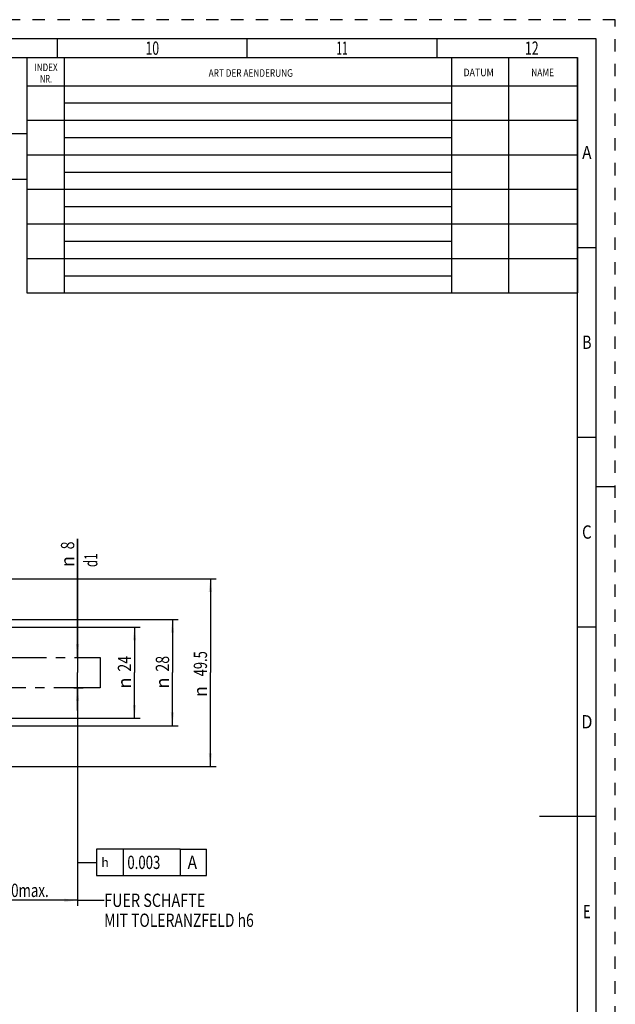
# Model space of a CAD drawing. Units: millimetres. Extents: x 0 to 594, y 0 to 420.
# Drawn here: x 437 to 594, y 161 to 420 of the extents above; entities that cross this region are included whole.
import ezdxf
from ezdxf.enums import TextEntityAlignment as Align

# ---------------------------------------------------------------- set-up
doc = ezdxf.new("R2010")
doc.units = ezdxf.units.MM
doc.header["$LTSCALE"] = 32.67
doc.linetypes.add('CENTER', pattern=[0.6, 0.375, -0.075, 0.075, -0.075])
doc.linetypes.add('HIDDEN', pattern=[0.2, 0.1, -0.1])
doc.layers.get('0').update_dxf_attribs({"linetype": 'CONTINUOUS'})
for name, color, linetype in [('388991-000-00-ED1_CL', 7, 'CONTINUOUS'), ('388991-000-00-ED1_FORMAT', 7, 'CONTINUOUS'), ('COLLECTION02', 7, 'CONTINUOUS')]:
    doc.layers.add(name, color=color, linetype=linetype)
doc.styles.get("Standard").update_dxf_attribs({"font": 'TXT.SHX', "width": 0.7})
doc.styles.add('TEXTSTYLE_2', font='TXT.SHX', dxfattribs={"width": 0.675})
doc.styles.add('TEXTSTYLE_3', font='gdt', dxfattribs={"width": 0.7})
doc.dimstyles.new('DIMSTYLE_1', dxfattribs={"dimtxt": 3.5, "dimasz": 3.5, "dimexe": 0.18, "dimexo": 0.0625, "dimgap": 0.09, "dimtad": 1, "dimdec": 3, "dimdsep": 46, "dimtxsty": 'STANDARD', "dimblk": '_FILLED', "dimblk1": '_FILLED', "dimblk2": '_FILLED', "dimcen": 0.09, "dimclrt": 2, "dimadec": 0, "dimazin": 0, "dimtp": 0.15, "dimtm": 0.15, "dimtfac": 1, "dimtdec": 3, "dimtofl": 0, "dimtmove": 0, "dimatfit": 3, "dimldrblk": '_FILLED', "dimfxl": 1, "dimtolj": 1, "dimarcsym": 0})
doc.dimstyles.new('DIMSTYLE_2', dxfattribs={"dimtxt": 3.5, "dimasz": 3.5, "dimexe": 0.18, "dimexo": 0.0625, "dimgap": 0.09, "dimtad": 1, "dimdec": 3, "dimdsep": 46, "dimtxsty": 'STANDARD', "dimblk": '_FILLED', "dimblk1": '_FILLED', "dimblk2": '_FILLED', "dimcen": 0.09, "dimclrt": 2, "dimadec": 0, "dimazin": 0, "dimtp": 0.1, "dimtm": 0.1, "dimtfac": 1, "dimtdec": 3, "dimtofl": 0, "dimtmove": 0, "dimatfit": 3, "dimldrblk": '_FILLED', "dimfxl": 1, "dimtolj": 1, "dimarcsym": 0})
doc.dimstyles.get("Standard").update_dxf_attribs({"dimtxt": 3.5, "dimasz": 3.5, "dimexe": 0.18, "dimexo": 0.0625, "dimgap": 0.09, "dimtad": 1, "dimdec": 3, "dimdsep": 46, "dimtxsty": 'STANDARD', "dimblk": '_FILLED', "dimblk1": '_FILLED', "dimblk2": '_FILLED', "dimcen": 0.09, "dimclrt": 2, "dimadec": 0, "dimazin": 0, "dimtol": 1, "dimtp": 0.005, "dimtm": 0.005, "dimtfac": 1, "dimtdec": 3, "dimtofl": 0, "dimtmove": 0, "dimatfit": 3, "dimldrblk": '_FILLED', "dimfxl": 1, "dimtolj": 1, "dimarcsym": 0})

# ---------------------------------------------------------------- blocks, each defined once
blk = doc.blocks.new('_FILLED')
at = {"color": 0, "linetype": 'BYBLOCK'}
blk.add_solid([(0, 0), (-1, 0.125), (-1, -0.125)], dxfattribs=at)
blk = doc.blocks.new('*D4')
at = {"color": 3, "linetype": 'CONTINUOUS'}
for p, q in [((412.3, 243.96), (412.3, 186.46)), ((452.3, 243.86), (452.3, 186.46)), ((412.3, 187.96), (432.3, 187.96)), ((452.3, 187.96), (432.3, 187.96))]:
    blk.add_line(p, q, dxfattribs=at)
at = {"color": 3, "linetype": 'CONTINUOUS', "xscale": 3.5, "yscale": 3.5, "zscale": 3.5, "rotation": 180}
blk.add_blockref('_FILLED', (412.3, 187.96), dxfattribs=at)
at = {"color": 3, "linetype": 'CONTINUOUS', "xscale": 3.5, "yscale": 3.5, "zscale": 3.5}
blk.add_blockref('_FILLED', (452.3, 187.96), dxfattribs=at)
at = {"color": 2, "linetype": 'CONTINUOUS'}
for s, width, p in [('2.5', 0.690476, (421.05, 188.83)), ('d1', 0.642857, (426.92, 188.83)), ('-50max.', 0.734694, (438.17, 188.83))]:
    blk.add_text(s, height=3.5, dxfattribs=dict(at, width=width)).set_placement(p, align=Align.CENTER)
blk = doc.blocks.new('*D5')
at = {"color": 3, "linetype": 'CONTINUOUS'}
for p, q in [((452.3, 251.96), (452.3, 283.18)), ((452.3, 283.18), (452.3, 247.96)), ((451.71, 251.96), (453.8, 251.96)), ((452.3, 237.96), (452.3, 247.96)), ((451.32, 243.96), (453.8, 243.96)), ((452.3, 243.96), (452.3, 237.96))]:
    blk.add_line(p, q, dxfattribs=at)
at = {"color": 3, "linetype": 'CONTINUOUS', "xscale": 3.5, "yscale": 3.5, "zscale": 3.5}
for p, rotation in [((452.3, 251.96), 270), ((452.3, 243.96), 90)]:
    blk.add_blockref('_FILLED', p, dxfattribs=dict(at, rotation=rotation))
at = {"color": 2, "linetype": 'CONTINUOUS'}
for s, width, p in [('8', 0.785714, (451.42, 280.43)), ('d1', 0.642857, (457.55, 275.77))]:
    blk.add_text(s, height=3.5, rotation=90, dxfattribs=dict(at, width=width)).set_placement(p)
at = {"color": 2, "linetype": 'CONTINUOUS', "style": 'TEXTSTYLE_3'}
blk.add_text('n', height=3.5, rotation=90, dxfattribs=at).set_placement((451.42, 275.77))
blk = doc.blocks.new('*D8')
at = {"color": 3, "linetype": 'CONTINUOUS'}
for p, q in [((412.3, 259.96), (468.8, 259.96)), ((467.3, 259.96), (467.3, 247.96)), ((467.3, 235.96), (467.3, 247.96)), ((412.3, 235.96), (468.8, 235.96))]:
    blk.add_line(p, q, dxfattribs=at)
at = {"color": 3, "linetype": 'CONTINUOUS', "xscale": 3.5, "yscale": 3.5, "zscale": 3.5}
for p, rotation in [((467.3, 259.96), 90), ((467.3, 235.96), 270)]:
    blk.add_blockref('_FILLED', p, dxfattribs=dict(at, rotation=rotation))
at = {"color": 2, "linetype": 'CONTINUOUS', "width": 0.785714}
blk.add_text('24', height=3.5, rotation=90, dxfattribs=at).set_placement((466.42, 250.29), align=Align.CENTER)
at = {"color": 2, "linetype": 'CONTINUOUS', "style": 'TEXTSTYLE_3'}
blk.add_text('n', height=3.5, rotation=90, dxfattribs=at).set_placement((466.42, 245.21), align=Align.CENTER)
blk = doc.blocks.new('*D10')
at = {"color": 3, "linetype": 'CONTINUOUS'}
for p, q in [((391.06, 261.96), (478.8, 261.96)), ((477.3, 261.96), (477.3, 247.96)), ((477.3, 233.96), (477.3, 247.96)), ((390.58, 233.96), (478.8, 233.96))]:
    blk.add_line(p, q, dxfattribs=at)
at = {"color": 3, "linetype": 'CONTINUOUS', "xscale": 3.5, "yscale": 3.5, "zscale": 3.5}
for p, rotation in [((477.3, 261.96), 90), ((477.3, 233.96), 270)]:
    blk.add_blockref('_FILLED', p, dxfattribs=dict(at, rotation=rotation))
at = {"color": 2, "linetype": 'CONTINUOUS', "width": 0.785714}
blk.add_text('28', height=3.5, rotation=90, dxfattribs=at).set_placement((476.42, 250.29), align=Align.CENTER)
at = {"color": 2, "linetype": 'CONTINUOUS', "style": 'TEXTSTYLE_3'}
blk.add_text('n', height=3.5, rotation=90, dxfattribs=at).set_placement((476.42, 245.21), align=Align.CENTER)
blk = doc.blocks.new('*D11')
at = {"color": 3, "linetype": 'CONTINUOUS'}
for p, q in [((375.28, 272.71), (488.8, 272.71)), ((487.3, 272.71), (487.3, 247.96)), ((487.3, 223.21), (487.3, 247.96)), ((375.28, 223.21), (488.8, 223.21))]:
    blk.add_line(p, q, dxfattribs=at)
at = {"color": 3, "linetype": 'CONTINUOUS', "xscale": 3.5, "yscale": 3.5, "zscale": 3.5}
for p, rotation in [((487.3, 272.71), 90), ((487.3, 223.21), 270)]:
    blk.add_blockref('_FILLED', p, dxfattribs=dict(at, rotation=rotation))
at = {"color": 2, "linetype": 'CONTINUOUS', "width": 0.714286}
blk.add_text('49.5', height=3.5, rotation=90, dxfattribs=at).set_placement((486.42, 250.29), align=Align.CENTER)
at = {"color": 2, "linetype": 'CONTINUOUS', "style": 'TEXTSTYLE_3'}
blk.add_text('n', height=3.5, rotation=90, dxfattribs=at).set_placement((486.42, 242.96), align=Align.CENTER)
blk = doc.blocks.new('GEOM_TOLERANCE_SYMBOLS_BL6', base_point=(469.3, 197.96))
at = {"layer": '388991-000-00-ED1_CL', "color": 3, "linetype": 'CONTINUOUS'}
for p, q in [((457.3, 201.46), (457.3, 194.46)), ((479.3, 201.46), (457.3, 201.46)), ((464.3, 201.46), (464.3, 194.46)), ((479.3, 201.46), (479.3, 194.46)), ((479.3, 201.46), (486.3, 201.46)), ((486.3, 194.46), (486.3, 201.46)), ((452.3, 197.96), (457.3, 197.96)), ((457.3, 194.46), (479.3, 194.46)), ((479.3, 194.46), (486.3, 194.46))]:
    blk.add_line(p, q, dxfattribs=at)
at = {"layer": '388991-000-00-ED1_CL', "color": 2, "linetype": 'CONTINUOUS', "style": 'TEXTSTYLE_3'}
blk.add_text('h', height=2.4, dxfattribs=at).set_placement((458.55, 196.76))
at = {"layer": '388991-000-00-ED1_CL', "color": 2, "linetype": 'CONTINUOUS'}
for s, width, p in [('0.003', 0.728571, (465.42, 196.21)), ('A', 0.857143, (481.3, 196.21))]:
    blk.add_text(s, height=3.5, dxfattribs=dict(at, width=width)).set_placement(p)

msp = doc.modelspace()

# ---------------------------------------------------------------- linework, layer by layer
at = {"layer": '388991-000-00-ED1_FORMAT', "color": 6, "linetype": 'HIDDEN'}
for p, q in [((594, 420), (0, 420)), ((594, 0), (594, 420))]:
    msp.add_line(p, q, dxfattribs=at)
at = {"layer": '388991-000-00-ED1_FORMAT', "color": 7, "linetype": 'CONTINUOUS'}
for p, q in [((589, 415), (5, 415)), ((589, 5), (589, 415)), ((405.3013, 410), (584, 410)), ((438.9013, 410), (438.9013, 348)), ((448.9014, 348), (448.9014, 410)), ((550.9, 348), (550.9, 410)), ((565.9, 348), (565.9, 410)), ((584, 348), (584, 410)), ((438.9013, 402.5999), (584, 402.5999)), ((448.9014, 398.0499), (550.9, 398.0499)), ((438.9013, 393.4999), (584, 393.4999)), ((417.3013, 389.999), (438.9013, 389.999)), ((448.9014, 388.95), (550.9, 388.95)), ((438.9013, 384.4), (584, 384.4)), ((448.9014, 379.85), (550.9, 379.85)), ((405.3013, 377.999), (438.9013, 377.999)), ((438.9013, 375.3), (584, 375.3)), ((448.9014, 370.75), (550.9, 370.75)), ((438.9013, 366.2), (584, 366.2)), ((448.9014, 361.65), (550.9, 361.65)), ((438.9013, 357.1), (584, 357.1)), ((448.9014, 352.55), (550.9, 352.55)), ((438.9013, 348), (584, 348)), ((589, 210), (574, 210))]:
    msp.add_line(p, q, dxfattribs=at)
at = {"layer": '388991-000-00-ED1_FORMAT', "color": 3, "linetype": 'CONTINUOUS'}
for p, q in [((447, 410), (447, 415)), ((497, 410), (497, 415)), ((547, 415), (547, 410)), ((438.9013, 410), (584.0013, 410)), ((438.9013, 410), (438.9013, 348)), ((584.0013, 410), (584.0013, 348)), ((584, 360), (589, 360)), ((438.9013, 348), (584.0013, 348)), ((584, 72.5), (584, 348)), ((584, 310), (589, 310)), ((589, 297), (594, 297)), ((584, 260), (589, 260))]:
    msp.add_line(p, q, dxfattribs=at)
at = {"layer": 'COLLECTION02', "color": 30, "linetype": 'CENTER'}
for p, q in [((412.2998, 251.9589), (458.2988, 251.9589)), ((458.2988, 251.9589), (458.2988, 243.9589)), ((458.2988, 243.9589), (412.2998, 243.9589)), ((452.2998, 243.9589), (452.2998, 244.0089))]:
    msp.add_line(p, q, dxfattribs=at)

# ---------------------------------------------------------------- block references
at = {"layer": '388991-000-00-ED1_CL', "color": 3, "linetype": 'CONTINUOUS'}
msp.add_blockref('GEOM_TOLERANCE_SYMBOLS_BL6', (469.2998, 197.9589), dxfattribs=at)

# ---------------------------------------------------------------- texts
at = {"color": 2, "linetype": 'CONTINUOUS'}
for s, width, p in [('FUER SCHAFTE ', 0.79304, (459.3215, 186.2089)), ('MIT TOLERANZFELD h6', 0.769424, (459.3215, 180.9589))]:
    msp.add_text(s, height=3.5, dxfattribs=dict(at, width=width)).set_placement(p)
at = {"layer": '388991-000-00-ED1_FORMAT', "color": 90, "linetype": 'CONTINUOUS', "style": 'TEXTSTYLE_2'}
for s, width, p in [('10', 0.678571, (472, 410.75)), ('11', 0.571429, (522, 410.75)), ('12', 0.678571, (572, 410.75)), ('A', 0.857143, (586.5, 383.25)), ('B', 0.785714, (586.5, 333.25)), ('C', 0.833333, (586.5, 283.25)), ('D', 0.904762, (586.5, 233.25)), ('E', 0.714286, (586.5, 183.25))]:
    msp.add_text(s, height=3.5, dxfattribs=dict(at, width=width)).set_placement(p, align=Align.CENTER)
at = {"layer": '388991-000-00-ED1_FORMAT', "color": 2, "linetype": 'CONTINUOUS'}
for s, width, p in [('INDEX', 0.780952, (443.9839, 406.4479)), ('NR.', 0.714286, (443.9839, 403.4479)), ('ART DER AENDERUNG', 0.79972, (497.9342, 404.9588))]:
    msp.add_text(s, height=2, dxfattribs=dict(at, width=width)).set_placement(p, align=Align.CENTER)
for s, width, p in [('DATUM', 0.852381, (553.9981, 405.0962)), ('NAME', 0.803571, (571.8616, 405.0962))]:
    msp.add_text(s, height=2, dxfattribs=dict(at, width=width)).set_placement(p)

# ---------------------------------------------------------------- dimensions: what is measured, and where the dimension line sits
at = {"color": 3, "linetype": 'CONTINUOUS'}
for base, p1, p2, angle, text, dimstyle, picture, middle in [((452.2998, 243.9589), (453.7998, 251.9589), (453.7998, 243.9589), 270, '%%c<>\\Pd1', 'DIMSTYLE_2', '*D5', (452.7373, 279.4734)), ((487.2998, 272.7089), (375.285, 223.2089), (375.285, 272.7089), 90, '%%c<>', 'DIMSTYLE_1', '*D11', (486.3177, 244.6809)), ((477.2998, 261.9589), (390.5802, 233.9589), (391.0596, 261.9589), 90, '%%c<>', 'DIMSTYLE_2', '*D10', (475.8136, 245.6867)), ((467.2998, 259.9589), (412.2998, 235.9589), (412.2998, 259.9589), 90, '%%c<>', 'DIMSTYLE_2', '*D8', (465.8136, 245.6867))]:
    dim = msp.add_linear_dim(base=base, p1=p1, p2=p2, angle=angle, text=text, dimstyle=dimstyle, dxfattribs=at)
    dim.commit()
    dim.dimension.update_dxf_attribs({"geometry": picture, "text_midpoint": middle, "dimtype": 160})
dim = msp.add_linear_dim(base=(452.2998, 187.9589), p1=(412.2998, 243.9589), p2=(452.2998, 243.8557), text='2.5-50max.', dimstyle='DIMSTYLE_1', dxfattribs=at)
dim.commit()
dim.dimension.update_dxf_attribs({"geometry": '*D4', "text_midpoint": (425.9873, 190.5839), "dimtype": 160})

# ---------------------------------------------------------------- leaders
msp.add_leader([(452.2998, 243.9589), (452.2998, 187.9589), (459.3215, 187.9589)], dimstyle='STANDARD', override={"dimtad": 0, "dimldrblk": 'NONE'}, dxfattribs=at)
at = {"layer": '388991-000-00-ED1_CL', "color": 3, "linetype": 'CONTINUOUS'}
msp.add_leader([(452.2998, 243.9589), (452.2998, 197.9589), (452.2998, 197.9589)], dimstyle='STANDARD', override={"dimtad": 0, "dimldrblk": 'NONE'}, dxfattribs=at)

doc.saveas('drawing.dxf')
